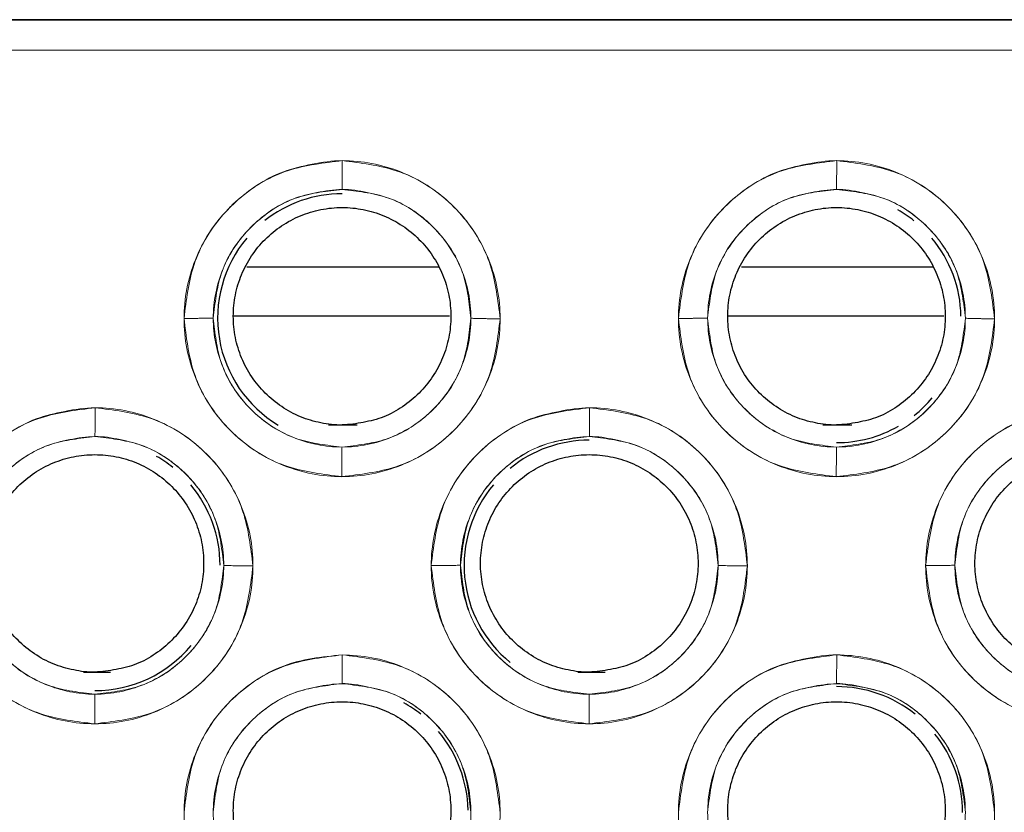
# Model space of a CAD drawing. Units: inches. Extents: x 23.3 to 67.8, y 29.8 to 60.2.
# Drawn here: x 42.7 to 42.9, y 54.4 to 54.6 of the extents above; entities that cross this region are included whole.
import ezdxf

# ---------------------------------------------------------------- set-up
doc = ezdxf.new("R2010")
doc.units = ezdxf.units.IN
doc.header["$MEASUREMENT"] = 0
doc.linetypes.add('Continuous__', pattern=[0])
doc.layers.add('1', color=7, linetype='Continuous', lineweight=0)

msp = doc.modelspace()

# ---------------------------------------------------------------- linework, layer by layer
at = {"layer": '1', "color": 7, "linetype": 'Continuous__', "lineweight": 30, "ltscale": 0.125}
for p, q in [((42.00745824464751, 54.57410976772156), (47.49654615551758, 54.57410976772156)), ((42.00745824464751, 54.57410976772156), (47.49964535045065, 54.57410976772156)), ((47.2404920780176, 54.57415691839478), (42.26608262919869, 54.57415691839478)), ((42.73630985045854, 54.5249428209066), (42.77446013983256, 54.5249428209066)), ((42.83473504730891, 54.5249428209066), (42.87288533668293, 54.5249428209066)), ((42.77663243165144, 54.51510180028455), (42.733635461742, 54.51510180028455)), ((42.87505762850184, 54.51510180028455), (42.8320606585924, 54.51510180028455)), ((42.75827993240735, 54.49344038296172), (42.75255761141916, 54.49344038296172)), ((42.85670512925775, 54.49344038296172), (42.85098280826956, 54.49344038296172)), ((42.70376124673412, 54.44422778453652), (42.70917052441523, 54.44422778453652)), ((42.80218644358452, 54.44422778453652), (42.8075957212656, 54.44422778453652))]:
    msp.add_line(p, q, dxfattribs=at)
at = {"layer": '1', "color": 8, "linetype": 'Continuous__', "lineweight": 0, "ltscale": 0.125, "true_color": 0x808080}
for p, q in [((47.49539889330894, 54.56810119052077), (42.01170470179316, 54.56810119052077)), ((47.49505446007269, 54.56810119052077), (42.01204913502546, 54.56810119052077))]:
    msp.add_line(p, q, dxfattribs=at)
at = {"layer": '1', "color": 7, "linetype": 'Continuous__', "lineweight": 30, "ltscale": 0.125}
for centre, radius, start, end in [((42.75525850368687, 54.51471618252471), 0.0247843715231575, 90.00611711324524, 128.4183333501392), ((42.85367839607271, 54.51471620207195), 0.02478286536088746, 51.53654693052431, 60.43783036868602), ((42.75525850368687, 54.51471618252471), 0.02478209158394983, 139.9358758116906, 239.1454026415255), ((42.85367839607271, 54.51471620207195), 0.02478048025521083, 0.8915905424000509, 40.07764785926418), ((42.85367839607271, 54.51471620207195), 0.02478285501988436, 308.6196253138907, 320.2352745151873), ((42.85367839607271, 54.51471620207195), 0.02478437146307705, 270.0061452697282, 299.7994632482856), ((42.80447110211206, 54.46548812372944), 0.02493588521530454, 90.00607994591176, 129.1980140199508), ((42.70604060079712, 54.46548814327668), 0.02493436758990948, 51.50267955455377, 60.47411540621584), ((42.70604060079712, 54.46548814327668), 0.02493196921678238, 0.07178157176839982, 40.09516338445876), ((42.80447110211206, 54.46548812372944), 0.02493359252079787, 139.9183130840325, 230.8019859801204), ((42.70604060079712, 54.46548814327668), 0.02493588515447009, 270.0061079312471, 320.2175463188461), ((42.85367834808845, 54.41626008346959), 0.02508591162138446, 51.3675495752932, 89.99381936827376), ((42.75525315123805, 54.41626008346959), 0.02508591162142324, 51.36754902831918, 60.63900289948807), ((42.75525315123805, 54.41626008346959), 0.02508350929874329, 1.145917289161654, 40.15985658165838), ((42.85367834808845, 54.41626008346959), 0.02508350773210988, 0.08551889936460752, 38.59494771347586)]:
    msp.add_arc(centre, radius, start, end, dxfattribs=at)
at = {"layer": '1', "color": 8, "linetype": 'Continuous__', "lineweight": 0, "ltscale": 0.125, "true_color": 0x808080}
for points, start_tangent, end_tangent in [([(42.75525585754222, 54.54608749004473), (42.7612044987345, 54.54551788846873), (42.76695376968057, 54.54383230433805), (42.77227141340016, 54.54108954637295), (42.77697176138132, 54.53739103669275), (42.78088961414123, 54.53286913580954), (42.78387995471512, 54.52768769329464), (42.78583664219626, 54.52203438384615), (42.78668620111726, 54.51611287229136), (42.78640194638596, 54.5101375101587), (42.78499009482952, 54.50432410712881), (42.78250449037294, 54.4988827448423), (42.77903310064865, 54.49400999111741), (42.77470313189404, 54.48988259266977), (42.769669100586, 54.48664872403462), (42.7641096805725, 54.48442861659915), (42.75823840931444, 54.48329640730034), (42.75227297057224, 54.48329642014898), (42.74640189333751, 54.48442874854202), (42.74084240611462, 54.48664886837273), (42.73580841572486, 54.48988274134133), (42.73147847008293, 54.49401007473117), (42.72800710447304, 54.49888290523008), (42.72552145934979, 54.50432457251657), (42.72410968711746, 54.51013803788253), (42.72382546123727, 54.51611251722239), (42.72467517949262, 54.52203514940053), (42.72663216727572, 54.52769156762198), (42.7296221793482, 54.53286535446578), (42.73353980688232, 54.53737959866352), (42.7382420867434, 54.54111858726566), (42.74355959716728, 54.54386145756934), (42.7493001327063, 54.54536875220744), (42.75525585754222, 54.54608749004473)], (0.9999576040110923, -0.009208158360667181), (0.9999576040110923, -0.009208158360667181)), ([(42.85368105439262, 54.54608749004473), (42.8596296955849, 54.54551788846873), (42.86537896653094, 54.54383230433805), (42.87069661025056, 54.54108954637295), (42.87539695823172, 54.53739103669275), (42.87931481099163, 54.53286913580955), (42.88230515156552, 54.52768769329464), (42.88426183904666, 54.52203438384615), (42.88511139796766, 54.51611287229137), (42.88482714323634, 54.51013751015869), (42.8834152916799, 54.50432410712881), (42.88092968722334, 54.4988827448423), (42.87745829749905, 54.49400999111741), (42.87312832874441, 54.48988259266977), (42.86809429743637, 54.48664872403462), (42.8625348774229, 54.48442861659915), (42.85666360616484, 54.48329640730035), (42.85069816742264, 54.48329642014898), (42.84482709018788, 54.48442874854202), (42.83926760296502, 54.48664886837273), (42.83423361257526, 54.48988274134133), (42.82990366693333, 54.49401007473116), (42.82643230132344, 54.49888290523008), (42.82394665620019, 54.50432457251657), (42.82253488396786, 54.51013803788253), (42.82225065808767, 54.51611251722239), (42.82310037634299, 54.52203514940054), (42.82505736412612, 54.52769156762196), (42.82804737619863, 54.53286535446578), (42.83196500373269, 54.53737959866352), (42.8366672835938, 54.54111858726565), (42.84198479401768, 54.54386145756934), (42.84772532955667, 54.54536875220744), (42.85368105439262, 54.54608749004473)], (0.999957604011093, -0.009208158360612468), (0.999957604011093, -0.009208158360612468)), ([(42.7552558575435, 54.54035775027608), (42.75025100996736, 54.53974636707371), (42.74543853641855, 54.53843193779539), (42.74100346579958, 54.53605169430239), (42.73711670942932, 54.53283139151253), (42.73392641915912, 54.52895260746475), (42.73155718095835, 54.52452123742758), (42.73009720345063, 54.51970641798309), (42.72960538838383, 54.51470164858213), (42.73009839185657, 54.50969816879972), (42.73155840327568, 54.50488580303823), (42.73393008927958, 54.50045137406808), (42.73712024083675, 54.49656389843604), (42.74100816591969, 54.49337485699081), (42.74544554537134, 54.49100528549813), (42.75026113203488, 54.48954760803929), (42.75525544157064, 54.48905418194578), (42.76024992472675, 54.48954745742731), (42.76506558385911, 54.49100492894798), (42.76950296309285, 54.49337447489911), (42.77339099742743, 54.4965634449866), (42.77658124636456, 54.50045081294644), (42.77895295970917, 54.50488513256575), (42.78041314239495, 54.50969735389852), (42.78090626613066, 54.51470074899833), (42.78041468999912, 54.51970554633257), (42.77895489558442, 54.52452042743704), (42.77658581597127, 54.52895158803047), (42.77339567512423, 54.53283081103029), (42.76950899222693, 54.53605223249743), (42.76507395758399, 54.53843084544678), (42.76026118249213, 54.5397429637603), (42.7552558575435, 54.54035775027608)], (-0.9995487815880671, -0.03003719736943723), (-0.9995487815880671, -0.03003719736943723)), ([(42.8536810543939, 54.54035775027608), (42.84867620681776, 54.53974636707371), (42.84386373326895, 54.53843193779539), (42.83942866264998, 54.5360516943024), (42.83554190627969, 54.53283139151253), (42.83235161600952, 54.52895260746475), (42.82998237780875, 54.52452123742758), (42.82852240030103, 54.51970641798309), (42.8280305852342, 54.51470164858213), (42.82852358870697, 54.50969816879972), (42.82998360012608, 54.50488580303823), (42.83235528612998, 54.50045137406808), (42.83554543768712, 54.49656389843604), (42.83943336277012, 54.49337485699081), (42.84387074222174, 54.49100528549814), (42.84868632888531, 54.48954760803929), (42.85368063842104, 54.48905418194578), (42.85867512157715, 54.48954745742731), (42.86349078070951, 54.49100492894798), (42.86792815994325, 54.49337447489911), (42.87181619427783, 54.49656344498661), (42.87500644321496, 54.50045081294644), (42.87737815655957, 54.50488513256575), (42.87883833924535, 54.50969735389851), (42.87933146298106, 54.51470074899834), (42.87883988684949, 54.51970554633257), (42.87738009243479, 54.52452042743704), (42.87501101282167, 54.52895158803047), (42.87182087197463, 54.53283081103029), (42.86793418907733, 54.53605223249743), (42.86349915443439, 54.53843084544678), (42.85868637934253, 54.5397429637603), (42.8536810543939, 54.54035775027608)], (-0.9995487815880595, -0.03003719736969172), (-0.9995487815880595, -0.03003719736969172)), ([(42.7060432591171, 54.49687489161953), (42.71199190030937, 54.49630529004351), (42.71774117125538, 54.49461970591283), (42.723058814975, 54.49187694794773), (42.72775916295619, 54.48817843826752), (42.73167701571607, 54.48365653738431), (42.73466735628993, 54.4784750948694), (42.7366240437711, 54.47282178542092), (42.73747360269208, 54.46690027386612), (42.73718934796075, 54.46092491173346), (42.73577749640431, 54.45511150870356), (42.73329189194773, 54.44967014641706), (42.72982050222343, 54.44479739269218), (42.7254905334688, 54.44066999424455), (42.72045650216076, 54.43743612560939), (42.71489708214726, 54.43521601817394), (42.7090258108892, 54.43408380887515), (42.70306037214702, 54.4340838217238), (42.69718929491226, 54.43521615011684), (42.69162980768941, 54.43743626994755), (42.68659581729962, 54.44067014291616), (42.68226587165772, 54.44479747630601), (42.67879450604782, 54.44967030680493), (42.67630886092458, 54.45511197409142), (42.67489708869225, 54.46092543945738), (42.67461286281208, 54.46689991879723), (42.67546258106744, 54.47282255097538), (42.67741956885054, 54.47847896919681), (42.68040958092304, 54.48365275604062), (42.68432720845713, 54.48816700023836), (42.68902948831824, 54.49190598884048), (42.69434699874212, 54.49464885914416), (42.70008753428114, 54.49615615378226), (42.7060432591171, 54.49687489161953)], (0.9999576040110378, -0.009208158366608946), (0.9999576040110378, -0.009208158366608946)), ([(42.80446845596747, 54.49687489161953), (42.81041709715974, 54.49630529004351), (42.81616636810578, 54.49461970591283), (42.8214840118254, 54.49187694794773), (42.82618435980656, 54.48817843826752), (42.83010221256647, 54.48365653738431), (42.83309255314036, 54.4784750948694), (42.8350492406215, 54.47282178542091), (42.83589879954248, 54.46690027386612), (42.83561454481115, 54.46092491173346), (42.83420269325471, 54.45511150870357), (42.83171708879813, 54.44967014641706), (42.82824569907383, 54.44479739269218), (42.8239157303192, 54.44066999424455), (42.81888169901116, 54.43743612560939), (42.81332227899766, 54.43521601817395), (42.8074510077396, 54.43408380887514), (42.80148556899739, 54.43408382172379), (42.79561449176263, 54.43521615011684), (42.79005500453978, 54.43743626994755), (42.78502101415002, 54.44067014291616), (42.78069106850812, 54.44479747630601), (42.77721970289819, 54.44967030680493), (42.77473405777498, 54.45511197409142), (42.77332228554268, 54.46092543945738), (42.77303805966248, 54.46689991879723), (42.77388777791781, 54.47282255097538), (42.77584476570094, 54.47847896919682), (42.77883477777344, 54.48365275604062), (42.78275240530753, 54.48816700023836), (42.78745468516864, 54.49190598884048), (42.79277219559252, 54.49464885914416), (42.79851273113154, 54.49615615378226), (42.80446845596747, 54.49687489161953)], (0.9999576040110383, -0.009208158366554229), (0.9999576040110383, -0.009208158366554229)), ([(42.90289365281787, 54.49687489161953), (42.90884229401014, 54.49630529004352), (42.91459156495618, 54.49461970591283), (42.9199092086758, 54.49187694794772), (42.92460955665696, 54.48817843826752), (42.92852740941684, 54.48365653738431), (42.93151774999073, 54.4784750948694), (42.93347443747187, 54.47282178542091), (42.93432399639288, 54.46690027386612), (42.93403974166152, 54.46092491173345), (42.93262789010508, 54.45511150870357), (42.9301422856485, 54.44967014641707), (42.92667089592423, 54.44479739269218), (42.9223409271696, 54.44066999424455), (42.91730689586153, 54.43743612560939), (42.91174747584806, 54.43521601817395), (42.90587620459, 54.43408380887515), (42.89991076584779, 54.4340838217238), (42.89403968861303, 54.43521615011684), (42.88848020139018, 54.43743626994755), (42.88344621100042, 54.44067014291616), (42.87911626535852, 54.44479747630601), (42.87564489974859, 54.44967030680493), (42.87315925462535, 54.45511197409142), (42.87174748239305, 54.46092543945738), (42.87146325651288, 54.46689991879723), (42.87231297476821, 54.47282255097538), (42.87426996255134, 54.47847896919681), (42.87725997462384, 54.48365275604062), (42.88117760215793, 54.48816700023836), (42.88587988201904, 54.49190598884048), (42.89119739244292, 54.49464885914416), (42.89693792798191, 54.49615615378226), (42.90289365281787, 54.49687489161953)], (0.999957604011093, -0.009208158360612468), (0.999957604011093, -0.009208158360612468)), ([(42.70604325911832, 54.49114515185088), (42.70103841154217, 54.49053376864853), (42.69622593799336, 54.4892193393702), (42.69179086737442, 54.48683909587722), (42.68790411100413, 54.48361879308735), (42.68471382073393, 54.47974000903957), (42.68234458253316, 54.4753086390024), (42.68088460502544, 54.47049381955792), (42.68039278995862, 54.46548905015695), (42.68088579343136, 54.46048557037455), (42.6823458048505, 54.45567320461306), (42.68471749085437, 54.45123877564291), (42.68790764241153, 54.44735130001087), (42.69179556749451, 54.44416225856563), (42.69623294694613, 54.44179268707295), (42.70104853360969, 54.4403350096141), (42.70604284314543, 54.43984158352058), (42.71103732630154, 54.44033485900211), (42.7158529854339, 54.44179233052277), (42.72029036466763, 54.4441618764739), (42.72417839900221, 54.44735084656138), (42.72736864793937, 54.45123821452123), (42.72974036128396, 54.45567253414053), (42.73120054396973, 54.4604847554733), (42.73169366770547, 54.46548815057312), (42.73120209157393, 54.47049294790735), (42.72974229715923, 54.47530782901183), (42.72737321754609, 54.47973898960526), (42.72418307669908, 54.48361821260508), (42.72029639380175, 54.48683963407223), (42.71586135915884, 54.48921824702157), (42.71104858406697, 54.4905303653351), (42.70604325911832, 54.49114515185088)], (-0.9995487815883216, -0.03003719736096819), (-0.9995487815883216, -0.03003719736096819)), ([(42.80446845596872, 54.49114515185088), (42.79946360839257, 54.49053376864853), (42.79465113484376, 54.4892193393702), (42.79021606422479, 54.48683909587722), (42.78632930785453, 54.48361879308735), (42.78313901758433, 54.47974000903957), (42.78076977938353, 54.4753086390024), (42.77930980187584, 54.47049381955791), (42.77881798680902, 54.46548905015695), (42.77931099028176, 54.46048557037455), (42.78077100170087, 54.45567320461305), (42.78314268770477, 54.45123877564291), (42.78633283926193, 54.44735130001086), (42.79022076434488, 54.44416225856563), (42.79465814379652, 54.44179268707294), (42.79947373046006, 54.4403350096141), (42.80446803999583, 54.43984158352058), (42.80946252315191, 54.44033485900211), (42.8142781822843, 54.44179233052278), (42.81871556151803, 54.44416187647391), (42.82260359585261, 54.44735084656139), (42.82579384478974, 54.45123821452123), (42.82816555813439, 54.45567253414053), (42.82962574082013, 54.4604847554733), (42.83011886455587, 54.46548815057312), (42.82962728842431, 54.47049294790735), (42.82816749400961, 54.47530782901182), (42.82579841439649, 54.47973898960525), (42.82260827354945, 54.48361821260507), (42.81872159065215, 54.48683963407222), (42.81428655600921, 54.48921824702158), (42.80947378091734, 54.4905303653351), (42.80446845596872, 54.49114515185088)], (-0.9995487815883216, -0.03003719736096819), (-0.9995487815883216, -0.03003719736096819)), ([(42.90289365281912, 54.49114515185088), (42.89788880524297, 54.49053376864853), (42.89307633169416, 54.48921933937021), (42.88864126107519, 54.48683909587722), (42.8847545047049, 54.48361879308735), (42.8815642144347, 54.47974000903957), (42.87919497623393, 54.4753086390024), (42.87773499872621, 54.47049381955792), (42.87724318365939, 54.46548905015695), (42.87773618713216, 54.46048557037455), (42.87919619855127, 54.45567320461305), (42.88156788455517, 54.45123877564291), (42.8847580361123, 54.44735130001086), (42.88864596119528, 54.44416225856563), (42.89308334064692, 54.44179268707295), (42.89789892731046, 54.4403350096141), (42.90289323684623, 54.43984158352058), (42.90788772000231, 54.44033485900211), (42.9127033791347, 54.44179233052278), (42.91714075836843, 54.4441618764739), (42.92102879270301, 54.44735084656138), (42.92421904164014, 54.45123821452123), (42.92659075498476, 54.45567253414053), (42.92805093767053, 54.4604847554733), (42.92854406140624, 54.46548815057311), (42.92805248527473, 54.47049294790735), (42.92659269086003, 54.47530782901183), (42.92422361124689, 54.47973898960525), (42.92103347039985, 54.48361821260507), (42.91714678750255, 54.48683963407222), (42.91271175285961, 54.48921824702157), (42.90789897776774, 54.4905303653351), (42.90289365281912, 54.49114515185088)], (-0.9995487815883216, -0.03003719736096819), (-0.9995487815883216, -0.03003719736096819)), ([(42.85368105439262, 54.44766229319433), (42.8596296955849, 54.44709269161833), (42.86537896653094, 54.44540710748766), (42.87069661025053, 54.44266434952257), (42.87539695823172, 54.43896583984237), (42.87931481099163, 54.43444393895916), (42.88230515156552, 54.42926249644425), (42.88426183904666, 54.42360918699577), (42.88511139796766, 54.41768767544098), (42.88482714323634, 54.41171231330832), (42.8834152916799, 54.40589891027843), (42.88092968722334, 54.40045754799191), (42.87745829749905, 54.39558479426703), (42.87312832874444, 54.39145739581939), (42.8680942974364, 54.38822352718423), (42.86253487742293, 54.38600341974877), (42.85666360616487, 54.38487121044996), (42.85069816742266, 54.38487122329859), (42.84482709018791, 54.38600355169162), (42.83926760296502, 54.38822367152232), (42.83423361257529, 54.39145754449093), (42.82990366693336, 54.39558487788076), (42.82643230132344, 54.40045770837968), (42.82394665620019, 54.40589937566616), (42.82253488396786, 54.41171284103212), (42.82225065808767, 54.41768732037198), (42.82310037634299, 54.42360995255012), (42.8250573641261, 54.42926637077156), (42.8280473761986, 54.43444015761537), (42.83196500373269, 54.43895440181311), (42.83666728359377, 54.44269339041526), (42.84198479401765, 54.44543626071893), (42.84772532955667, 54.44694355535703), (42.85368105439262, 54.44766229319433)], (0.999957604011093, -0.009208158360612468), (0.999957604011093, -0.009208158360612468)), ([(42.7552558575435, 54.44193255342569), (42.75025100996736, 54.44132117022331), (42.74543853641855, 54.440006740945), (42.74100346579958, 54.43762649745201), (42.73711670942929, 54.43440619466213), (42.73392641915912, 54.43052741061435), (42.73155718095835, 54.42609604057718), (42.73009720345063, 54.42128122113269), (42.72960538838383, 54.41627645173173), (42.73009839185657, 54.41127297194932), (42.73155840327568, 54.40646060618783), (42.73393008927958, 54.40202617721769), (42.73712024083675, 54.39813870158564), (42.74100816591972, 54.39494966014042), (42.74544554537137, 54.39258008864774), (42.75026113203491, 54.39112241118889), (42.75525544157067, 54.39062898509538), (42.76024992472675, 54.39112226057692), (42.76506558385914, 54.39257973209759), (42.76950296309285, 54.39494927804872), (42.77339099742743, 54.39813824813621), (42.77658124636456, 54.40202561609605), (42.7789529597092, 54.40645993571537), (42.78041314239495, 54.41127215704813), (42.78090626613066, 54.41627555214795), (42.78041468999912, 54.42128034948218), (42.77895489558442, 54.42609523058665), (42.77658581597127, 54.43052639118008), (42.77339567512423, 54.4344056141799), (42.7695089922269, 54.43762703564704), (42.76507395758399, 54.44000564859639), (42.7602611824921, 54.44131776690991), (42.7552558575435, 54.44193255342569)], (-0.9995487815880671, -0.03003719736943723), (-0.9995487815880671, -0.03003719736943723)), ([(42.8536810543939, 54.44193255342569), (42.84867620681773, 54.44132117022331), (42.84386373326895, 54.44000674094499), (42.83942866264998, 54.43762649745201), (42.83554190627969, 54.43440619466212), (42.83235161600952, 54.43052741061435), (42.82998237780872, 54.42609604057717), (42.82852240030103, 54.42128122113269), (42.8280305852342, 54.41627645173173), (42.82852358870697, 54.41127297194932), (42.82998360012611, 54.40646060618783), (42.83235528612998, 54.40202617721769), (42.83554543768714, 54.39813870158564), (42.83943336277012, 54.39494966014042), (42.84387074222177, 54.39258008864775), (42.84868632888531, 54.3911224111889), (42.85368063842104, 54.39062898509538), (42.85867512157715, 54.39112226057693), (42.86349078070951, 54.39257973209759), (42.86792815994325, 54.39494927804872), (42.87181619427783, 54.39813824813621), (42.87500644321496, 54.40202561609605), (42.87737815655957, 54.40645993571537), (42.87883833924535, 54.41127215704813), (42.87933146298106, 54.41627555214795), (42.87883988684952, 54.42128034948218), (42.87738009243479, 54.42609523058665), (42.87501101282167, 54.43052639118009), (42.87182087197463, 54.4344056141799), (42.8679341890773, 54.43762703564704), (42.86349915443439, 54.44000564859639), (42.85868637934253, 54.44131776690992), (42.8536810543939, 54.44193255342569)], (-0.9995487815878203, -0.03003719737765175), (-0.9995487815878203, -0.03003719737765175))]:
    msp.add_spline(points, degree=3, dxfattribs=dict(at, start_tangent=start_tangent, end_tangent=end_tangent))
for points in [[(42.72378765674578, 54.51468199898562), (42.72454387114071, 54.52013115945895), (42.72580000656457, 54.52541632245843), (42.72800313680413, 54.53037626783928), (42.73116438420361, 54.5348726864088), (42.73508180481853, 54.53877693178609), (42.73958905963828, 54.54192320826173), (42.74455683134248, 54.54411000624199), (42.74984682146287, 54.54534891407643), (42.7552992240942, 54.54608745985882)], [(42.75527349253075, 54.54035785688737), (42.75527577369569, 54.54063653217677), (42.75527811719958, 54.54098839344127), (42.75528058005499, 54.54147572534006), (42.75528318251229, 54.54208557146161), (42.75528593092839, 54.54277424312075), (42.75528886882221, 54.54352126570826), (42.75529207670853, 54.54432946181323), (42.75529557284663, 54.54519367793015), (42.75529922408167, 54.54608744827772)], [(42.7552992240942, 54.54608745985882), (42.76074944456438, 54.5453338638543), (42.76603589025915, 54.54408039839248), (42.77099753814757, 54.54188001442081), (42.7754960701461, 54.53872148986955), (42.77940273383898, 54.53480664957693), (42.78255163974073, 54.53030171845067), (42.7847411752234, 54.52533588342097), (42.785982827072, 54.52004741642499), (42.78672410905075, 54.51459631654104)], [(42.82221285359618, 54.51468199898562), (42.82296906799114, 54.52013115945895), (42.82422520341497, 54.52541632245843), (42.8264283336545, 54.53037626783928), (42.82958958105401, 54.53487268640879), (42.83350700166891, 54.53877693178608), (42.83801425648868, 54.54192320826173), (42.84298202819288, 54.54411000624199), (42.84827201831324, 54.54534891407643), (42.8537244209446, 54.54608745985882)], [(42.85369868938115, 54.54035785688737), (42.85370097054609, 54.54063653217677), (42.85370331404995, 54.54098839344126), (42.85370577690541, 54.54147572534005), (42.85370837936266, 54.5420855714616), (42.85371112777879, 54.54277424312074), (42.85371406567258, 54.54352126570825), (42.85371727355893, 54.54432946181324), (42.85372076969703, 54.54519367793015), (42.85372442093204, 54.54608744827773)], [(42.8537244209446, 54.54608745985882), (42.85917464141478, 54.54533386385435), (42.86446108710955, 54.54408039839254), (42.86942273499797, 54.54188001442088), (42.87392126699648, 54.53872148986958), (42.87782793068932, 54.53480664957694), (42.88097683659105, 54.53030171845066), (42.88316637207372, 54.52533588342096), (42.88440802392238, 54.52004741642499), (42.88514930590115, 54.51459631654104)], [(42.75527349180588, 54.54035710316072), (42.750816239803, 54.53977625680719), (42.74649947750991, 54.53877646599044), (42.74245963380126, 54.53698197776423), (42.73879779316921, 54.53439296616249), (42.73559919115273, 54.53120081426472), (42.73300295566121, 54.52754436948744), (42.73120065785979, 54.52350849712223), (42.73019266099574, 54.51919426573711), (42.72960340995711, 54.51473878442446)], [(42.78091345890816, 54.51470445221809), (42.78033006592368, 54.51916118458464), (42.77932765197708, 54.52347718446066), (42.77753040303928, 54.52751580367055), (42.77493855802645, 54.53117594200642), (42.77174362713127, 54.53437245146007), (42.76808460713268, 54.53696626598941), (42.76404653473618, 54.53876585134563), (42.7597305256226, 54.53977090819106), (42.75527349180588, 54.54035710316072)], [(42.85369868853756, 54.54035711862142), (42.84924074970938, 54.53977702508854), (42.844923268963, 54.5387778578277), (42.84088265081577, 54.53698374605756), (42.83722001806716, 54.53439485203673), (42.83402067634306, 54.53120260425927), (42.83142382050666, 54.52754588953592), (42.82962108593325, 54.52350960503304), (42.82861284885153, 54.51919485734582), (42.82802346227406, 54.51473880685103)], [(42.87933351124012, 54.51470443667672), (42.8787502575553, 54.51916060382591), (42.87774808687782, 54.52347609141304), (42.87595127641178, 54.52751430256876), (42.87336005207321, 54.53117417489769), (42.87016586016351, 54.53437059192927), (42.86650763080131, 54.53696452670221), (42.86247033086265, 54.53876449009068), (42.85815503793559, 54.53977017095634), (42.85369868853756, 54.54035711862142)], [(42.75521258190209, 54.48315398762281), (42.74975835696533, 54.48390869220432), (42.74446825713436, 54.48516397213012), (42.73950365184488, 54.48736749392584), (42.73500317553807, 54.49053041258394), (42.73109588127836, 54.49445051472127), (42.72794790964382, 54.4989611122761), (42.72576106925179, 54.50393248047634), (42.7245237488717, 54.50922604658449), (42.72378765674578, 54.51468199898562)], [(42.72960339568446, 54.51473869946461), (42.72930977864569, 54.51472610240837), (42.72894366385559, 54.51471433343659), (42.72844337729732, 54.51470412424536), (42.72782194153164, 54.51469554133707), (42.72712289812991, 54.51468839343939), (42.72636703548783, 54.51468301403737), (42.7255523071404, 54.51468026007353), (42.72468408238704, 54.51468036010079), (42.72378766511675, 54.51468199896898)], [(42.72960340995711, 54.51473878442446), (42.7301821193934, 54.5102784536574), (42.73118053296706, 54.50595861093323), (42.73297508552837, 54.50191570485942), (42.73556560966965, 54.49825102606869), (42.73876038311612, 54.49505011226505), (42.74242024339928, 54.49245239343198), (42.74646003733461, 54.49064973930557), (42.75077845939764, 54.48964252665119), (42.7552382603706, 54.48905466171683)], [(42.78672410905075, 54.51459631654104), (42.78597306638422, 54.50914231114363), (42.78472125156763, 54.50385205610034), (42.78252081863683, 54.49888658347656), (42.77936051809989, 54.49438450174424), (42.77544248454903, 54.49047499314341), (42.7709333049245, 54.48732431677285), (42.7659625955876, 54.48513437389518), (42.76066897038355, 54.48389364617812), (42.75521258190209, 54.48315398762281)], [(42.7552382603706, 54.48905466171683), (42.7596996399774, 54.48963568505644), (42.76402023927839, 54.49063639490326), (42.76806334130042, 54.49243320491642), (42.77172759580743, 54.4950258873172), (42.77492751149275, 54.49822263396624), (42.77752366171011, 54.50188415588448), (42.77932413561483, 54.50592513540052), (42.78032861540778, 54.51024423818674), (42.78091345890816, 54.51470445221809)], [(42.78090834032899, 54.51470451709451), (42.78120195987223, 54.51468734263755), (42.78156807729953, 54.51467087456388), (42.78206836673682, 54.51465573302754), (42.78268980561118, 54.51464194309913), (42.78338885230811, 54.51462929844722), (42.78414471844575, 54.51461804387037), (42.78495945053963, 54.51460887434325), (42.78582767928616, 54.51460198138434), (42.78672410067979, 54.51459631654814)], [(42.85363777875249, 54.48315398762281), (42.84818355381576, 54.48390869220431), (42.84289345398476, 54.48516397213012), (42.83792884869528, 54.48736749392584), (42.83342837238847, 54.49053041258393), (42.82952107812876, 54.49445051472127), (42.82637310649422, 54.4989611122761), (42.82418626610219, 54.50393248047634), (42.8229489457221, 54.50922604658449), (42.82221285359618, 54.51468199898562)], [(42.82802859253484, 54.51473869946461), (42.82773497549606, 54.51472610240836), (42.82736886070599, 54.51471433343658), (42.82686857414772, 54.51470412424535), (42.82624713838204, 54.51469554133707), (42.82554809498031, 54.51468839343938), (42.82479223233823, 54.51468301403737), (42.8239775039908, 54.51468026007353), (42.82310927923744, 54.51468036010078), (42.82221286196715, 54.51468199896897)], [(42.82802346227406, 54.51473880685103), (42.82860230950043, 54.5102779063329), (42.82960096512265, 54.50595754669845), (42.83139595548344, 54.50191422779535), (42.83398710018675, 54.49824927818423), (42.83718261295472, 54.49504826731115), (42.84084326452511, 54.49245066440876), (42.84488383172869, 54.49064838446725), (42.84920297083526, 54.48964179245782), (42.85366345710231, 54.48905467709223)], [(42.88514930590115, 54.51459631654104), (42.88439826323467, 54.50914231114363), (42.88314644841809, 54.50385205610034), (42.88094601548725, 54.49888658347656), (42.87778571495032, 54.49438450174426), (42.87386768139943, 54.49047499314345), (42.8693585017749, 54.48732431677291), (42.864387792438, 54.48513437389525), (42.85909416723395, 54.48389364617817), (42.85363777875249, 54.48315398762281)], [(42.85366345710231, 54.48905467709223), (42.85812414900677, 54.48963645014313), (42.86244402899656, 54.49063778018768), (42.86648635577011, 54.4924349628264), (42.87014981751203, 54.49502775851208), (42.87334899315739, 54.49822440465145), (42.87594452314728, 54.50188565182871), (42.87774456095859, 54.50592621445241), (42.87874880176152, 54.51024479633764), (42.87933351124012, 54.51470443667672)], [(42.87933353717939, 54.51470451709452), (42.87962715672263, 54.51468734263755), (42.87999327414992, 54.51467087456387), (42.88049356358722, 54.51465573302755), (42.88111500246161, 54.51464194309914), (42.88181404915851, 54.51462929844722), (42.88256991529614, 54.51461804387038), (42.88338464739, 54.51460887434325), (42.88425287613656, 54.51460198138435), (42.88514929753016, 54.51459631654815)], [(42.6745750583206, 54.46546940056078), (42.67533127271558, 54.4709185610341), (42.6765874081395, 54.47620372403356), (42.67879053837909, 54.48116366941439), (42.68195178577865, 54.48566008798387), (42.6858692063936, 54.48956433336112), (42.6903764612134, 54.49271060983672), (42.69534423291761, 54.49489740781693), (42.70063422303802, 54.49613631565131), (42.70608662566936, 54.49687486143362)], [(42.7060608941057, 54.49114525846217), (42.70606317527067, 54.49142393375157), (42.70606551877454, 54.49177579501607), (42.70606798163, 54.49226312691486), (42.7060705840873, 54.4928729730364), (42.70607333250344, 54.49356164469555), (42.70607627039725, 54.49430866728306), (42.70607947828363, 54.49511686338804), (42.70608297442176, 54.49598107950495), (42.70608662565682, 54.49687484985253)], [(42.70608662566936, 54.49687486143362), (42.71153684613954, 54.49612126542908), (42.7168232918343, 54.49486779996722), (42.72178493972267, 54.49266741599549), (42.72628347172115, 54.48950889144415), (42.73019013541396, 54.48559405115147), (42.73333904131563, 54.48108912002515), (42.73552857679827, 54.47612328499542), (42.73677022864682, 54.47083481799944), (42.73751151062557, 54.46538371811548)], [(42.773000255171, 54.46546940056076), (42.77375646956598, 54.47091856103409), (42.7750126049899, 54.47620372403355), (42.77721573522949, 54.48116366941438), (42.78037698262905, 54.48566008798386), (42.784294403244, 54.48956433336111), (42.78880165806378, 54.49271060983671), (42.79376942976801, 54.49489740781693), (42.79905941988839, 54.4961363156513), (42.80451182251973, 54.49687486143362)], [(42.8044860909561, 54.49114525846217), (42.80448837212104, 54.49142393375157), (42.80449071562494, 54.49177579501607), (42.8044931784804, 54.49226312691486), (42.8044957809377, 54.49287297303641), (42.80449852935384, 54.49356164469555), (42.80450146724765, 54.49430866728305), (42.804504675134, 54.49511686338804), (42.80450817127216, 54.49598107950496), (42.80451182250719, 54.49687484985253)], [(42.80451182251973, 54.49687486143362), (42.80996204298991, 54.4961212654291), (42.81524848868467, 54.49486779996724), (42.82021013657307, 54.49266741599551), (42.82470866857152, 54.48950889144417), (42.82861533226433, 54.48559405115148), (42.831764238166, 54.48108912002515), (42.83395377364862, 54.47612328499543), (42.83519542549719, 54.47083481799945), (42.83593670747597, 54.4653837181155)], [(42.8714254520214, 54.46546940056077), (42.87218166641638, 54.4709185610341), (42.87343780184027, 54.47620372403355), (42.87564093207989, 54.48116366941439), (42.87880217947945, 54.48566008798387), (42.88271960009438, 54.48956433336112), (42.88722685491418, 54.49271060983671), (42.89219462661841, 54.49489740781693), (42.89748461673879, 54.4961363156513), (42.90293701937013, 54.49687486143362)], [(42.7060608932622, 54.49114452027528), (42.7016029544203, 54.49056442674065), (42.69728547366061, 54.48956525947678), (42.69324485550094, 54.48777114770116), (42.68958222274107, 54.48518225367238), (42.68638288100708, 54.48199000588515), (42.68378602516269, 54.47833329115058), (42.68198329058372, 54.4742970066353), (42.68097505349884, 54.46998225893482), (42.68038566691952, 54.46552620842633)], [(42.73169571604335, 54.46549183825163), (42.73111246235673, 54.46994800541451), (42.73011029167618, 54.4742634930149), (42.72831348120467, 54.47830170418302), (42.72572225685816, 54.48196157652322), (42.72252806493866, 54.48515799356464), (42.71886983556523, 54.48775192834557), (42.71483253561418, 54.48955189173959), (42.7105172426739, 54.49055757260837), (42.7060608932622, 54.49114452027528)], [(42.80448609023124, 54.49114450481469), (42.80002883821466, 54.49056365845939), (42.7957120759083, 54.48956386763957), (42.79167223218722, 54.48776937940787), (42.78801039154389, 54.48518036779818), (42.78481178951758, 54.4819882158906), (42.78221555401807, 54.4783317711021), (42.78041325621111, 54.47429589872448), (42.7794052593439, 54.4699816673261), (42.77881600830342, 54.46552618599975)], [(42.83012605741244, 54.465491853793), (42.8295426644262, 54.46994858617328), (42.82854025047651, 54.4742645860626), (42.82674300153319, 54.47830320528494), (42.82415115651237, 54.48196334363208), (42.82095622560736, 54.48515985309557), (42.81729720559751, 54.48775366763292), (42.81325913318859, 54.4895532529947), (42.80894312406171, 54.49055830984322), (42.80448609023124, 54.49114450481469)], [(42.90291128696298, 54.49114452027528), (42.89845334812107, 54.49056442674065), (42.89413586736138, 54.48956525947678), (42.89009524920174, 54.48777114770115), (42.88643261644184, 54.48518225367239), (42.88323327470788, 54.48199000588514), (42.88063641886346, 54.47833329115058), (42.87883368428452, 54.4742970066353), (42.87782544719964, 54.46998225893482), (42.87723606062029, 54.46552620842633)], [(42.75523825952853, 54.48905390245027), (42.75523598315034, 54.48874526582316), (42.75523364456272, 54.48836488855152), (42.75523118687163, 54.48785176234045), (42.75522858986999, 54.48721895375604), (42.75522584721556, 54.48650981092147), (42.75522291548099, 54.4857454171586), (42.75521971431952, 54.48492450560143), (42.75521622550973, 54.48405265831486), (42.75521258192769, 54.48315399964464)], [(42.85366345637892, 54.48905390245027), (42.85366118000074, 54.48874526582316), (42.85365884141312, 54.48836488855152), (42.85365638372203, 54.48785176234044), (42.85365378672041, 54.48721895375604), (42.85365104406593, 54.48650981092147), (42.85364811233138, 54.4857454171586), (42.85364491116992, 54.48492450560143), (42.85364142236016, 54.48405265831486), (42.85363777877812, 54.48315399964464)], [(42.70599998347653, 54.43394138919761), (42.7005457585398, 54.43469609377917), (42.69525565870883, 54.43595137370504), (42.69029105341939, 54.43815489550082), (42.68579057711257, 54.44131781415897), (42.68188328285295, 54.44523791629635), (42.67873531121843, 54.44974851385122), (42.67654847082649, 54.45471988205149), (42.67531115044646, 54.46001344815965), (42.6745750583206, 54.46546940056078)], [(42.68038566691952, 54.46552620842633), (42.68096451414765, 54.46106530789448), (42.68196316977291, 54.45674494824674), (42.68375816013922, 54.45270162933119), (42.68634930485048, 54.4490366797088), (42.68954481762829, 54.44583566882586), (42.69320546920987, 54.44323806591547), (42.69724603642591, 54.4414357859684), (42.70156517554575, 54.44042919395587), (42.7060256618265, 54.43984207858845)], [(42.73751151062557, 54.46538371811548), (42.736760467959, 54.45992971271807), (42.73550865314239, 54.4546394576748), (42.7333082202115, 54.44967398505106), (42.73014791967448, 54.44517190331879), (42.72622988612356, 54.44126239471802), (42.72172070649897, 54.43811171834754), (42.71674999716207, 54.43592177546993), (42.71145637195802, 54.43468104775292), (42.70599998347653, 54.43394138919761)], [(42.7060256618265, 54.43984207858845), (42.71048635374471, 54.44042385164112), (42.71480623374775, 54.44142518168874), (42.71884856053374, 54.44322236433296), (42.72251202228692, 54.44581516002658), (42.72571119794215, 54.44901180617575), (42.72830672794002, 54.45267305336424), (42.73010676575687, 54.45671361600036), (42.7311110065629, 54.46103219789885), (42.73169571604335, 54.46549183825163)], [(42.73169574190381, 54.46549191866919), (42.73198936144702, 54.46547474421219), (42.73235547887434, 54.4654582761385), (42.73285576831164, 54.46544313460215), (42.733477207186, 54.46542934467372), (42.73417625388292, 54.46541670002178), (42.73493212002053, 54.46540544544491), (42.73574685211442, 54.46539627591775), (42.73661508086097, 54.46538938295882), (42.73751150225461, 54.46538371812259)], [(42.80442518032696, 54.43394138919761), (42.7989709553902, 54.43469609377917), (42.79368085555923, 54.43595137370504), (42.78871625026979, 54.43815489550081), (42.784215773963, 54.44131781415896), (42.78030847970335, 54.44523791629634), (42.77716050806883, 54.4497485138512), (42.77497366767686, 54.45471988205146), (42.77373634729683, 54.46001344815963), (42.773000255171, 54.46546940056076)], [(42.77881599410965, 54.46552610103956), (42.77852237707087, 54.46551350398334), (42.77815626228077, 54.46550173501157), (42.77765597572254, 54.46549152582036), (42.77703453995686, 54.4654829429121), (42.77633549655512, 54.46547579501443), (42.77557963391304, 54.46547041561244), (42.77476490556562, 54.46546766164862), (42.77389668081226, 54.4654677616759), (42.77300026354196, 54.46546940054412)], [(42.77881600830342, 54.46552618599975), (42.77939471774148, 54.46106585521898), (42.78039313131818, 54.45674601248151), (42.782187683885, 54.45270310639525), (42.78477820803421, 54.44903842759323), (42.78797298149048, 54.44583751377973), (42.79163284178487, 54.44323979493864), (42.79567263573263, 54.44143714080667), (42.79999105780892, 54.44042992814914), (42.80445085879562, 54.43984206321294)], [(42.83593670747597, 54.4653837181155), (42.83518566480943, 54.45992971271809), (42.83393384999279, 54.45463945767482), (42.83173341706193, 54.44967398505106), (42.82857311652491, 54.4451719033188), (42.82465508297396, 54.44126239471804), (42.82014590334937, 54.43811171834756), (42.81517519401247, 54.43592177546996), (42.80988156880842, 54.43468104775293), (42.80442518032696, 54.43394138919761)], [(42.80445085879562, 54.43984206321294), (42.80891223841614, 54.4404230865543), (42.81323283773047, 54.44142379640416), (42.81727593976494, 54.44322060642282), (42.8209401942833, 54.44581328883156), (42.82414010997847, 54.44901003549042), (42.82673626020387, 54.45267155741991), (42.82853673411417, 54.4567125369484), (42.82954121391025, 54.46103163974792), (42.83012605741244, 54.465491853793)], [(42.83012093875418, 54.46549191866919), (42.83041455829742, 54.4654747442122), (42.83078067572471, 54.46545827613851), (42.83128096516201, 54.46544313460215), (42.8319024040364, 54.46542934467373), (42.83260145073329, 54.46541670002181), (42.83335731687093, 54.46540544544492), (42.83417204896482, 54.46539627591776), (42.83504027771137, 54.46538938295883), (42.83593669910498, 54.4653837181226)], [(42.90285037717733, 54.43394138919761), (42.8973961522406, 54.43469609377917), (42.8921060524096, 54.43595137370504), (42.88714144712019, 54.43815489550082), (42.88264097081337, 54.44131781415896), (42.87873367655372, 54.44523791629635), (42.87558570491923, 54.44974851385121), (42.87339886452726, 54.45471988205146), (42.87216154414723, 54.46001344815964), (42.8714254520214, 54.46546940056077)], [(42.87724119096005, 54.46552610103956), (42.87694757392124, 54.46551350398334), (42.87658145913117, 54.46550173501156), (42.87608117257291, 54.46549152582036), (42.87545973680726, 54.4654829429121), (42.87476069340549, 54.46547579501443), (42.87400483076344, 54.46547041561244), (42.87319010241599, 54.46546766164862), (42.87232187766266, 54.46546776167591), (42.87142546039233, 54.46546940054413)], [(42.87723606062029, 54.46552620842633), (42.87781490784845, 54.46106530789447), (42.87881356347371, 54.45674494824674), (42.88060855384002, 54.45270162933119), (42.88319969855128, 54.4490366797088), (42.88639521132906, 54.44583566882584), (42.89005586291067, 54.44323806591547), (42.89409643012671, 54.44143578596841), (42.89841556924655, 54.44042919395588), (42.9028760555273, 54.43984207858846)], [(42.75525585754222, 54.44766229319433), (42.7612044987345, 54.44709269161832), (42.76695376968054, 54.44540710748766), (42.77227141340016, 54.44266434952257), (42.77697176138132, 54.43896583984236), (42.78088961414123, 54.43444393895917), (42.78387995471512, 54.42926249644425), (42.78583664219626, 54.42360918699578), (42.78668620111726, 54.41768767544098), (42.78640194638594, 54.41171231330831), (42.78499009482952, 54.40589891027843), (42.78250449037294, 54.40045754799191), (42.77903310064868, 54.39558479426702), (42.77470313189404, 54.39145739581939), (42.769669100586, 54.38822352718423), (42.7641096805725, 54.38600341974877), (42.75823840931447, 54.38487121044995), (42.75227297057226, 54.38487122329859), (42.74640189333751, 54.38600355169163), (42.74084240611465, 54.38822367152233), (42.73580841572486, 54.39145754449093), (42.73147847008296, 54.39558487788076), (42.72800710447304, 54.40045770837968), (42.72552145934979, 54.40589937566617), (42.72410968711746, 54.41171284103211), (42.72382546123727, 54.41768732037198), (42.72467517949262, 54.42360995255012), (42.72663216727572, 54.42926637077156), (42.7296221793482, 54.43444015761536), (42.73353980688229, 54.43895440181311), (42.7382420867434, 54.44269339041525), (42.74355959716725, 54.44543626071893), (42.74930013270627, 54.44694355535703), (42.75525585754222, 54.44766229319434)], [(42.72378765674578, 54.41625680213504), (42.72454387114068, 54.42170596260838), (42.72580000656448, 54.42699112560786), (42.72800313680402, 54.43195107098873), (42.7311643842035, 54.43644748955826), (42.73508180481839, 54.44035173493557), (42.73958905963813, 54.44349801141125), (42.74455683134231, 54.44568480939153), (42.7498468214627, 54.44692371722601), (42.755299224094, 54.44766226300843)], [(42.75527349253066, 54.44193266003698), (42.7552757736956, 54.44221133532638), (42.75527811719947, 54.44256319659087), (42.7552805800549, 54.44305052848966), (42.75528318251217, 54.44366037461121), (42.75528593092828, 54.44434904627035), (42.75528886882206, 54.44509606885786), (42.75529207670836, 54.44590426496284), (42.75529557284646, 54.44676848107976), (42.7552992240815, 54.44766225142734)], [(42.755299224094, 54.44766226300843), (42.76074944456421, 54.446908667004), (42.76603589025898, 54.44565520154224), (42.7709975381474, 54.4434548175706), (42.77549607014593, 54.44029629301932), (42.77940273383881, 54.4363814527267), (42.78255163974053, 54.43187652160042), (42.78474117522326, 54.42691068657073), (42.78598282707192, 54.42162221957477), (42.78672410905075, 54.41617111969084)], [(42.82221285359618, 54.41625680213505), (42.82296906799108, 54.42170596260839), (42.82422520341491, 54.42699112560786), (42.82642833365445, 54.43195107098872), (42.8295895810539, 54.43644748955826), (42.83350700166879, 54.44035173493557), (42.83801425648853, 54.44349801141124), (42.84298202819271, 54.44568480939153), (42.84827201831307, 54.446923717226), (42.8537244209444, 54.44766226300843)], [(42.85369868938106, 54.44193266003698), (42.853700970546, 54.44221133532638), (42.85370331404987, 54.44256319659087), (42.8537057769053, 54.44305052848966), (42.85370837936257, 54.4436603746112), (42.85371112777868, 54.44434904627035), (42.85371406567246, 54.44509606885786), (42.85371727355876, 54.44590426496284), (42.85372076969686, 54.44676848107976), (42.85372442093187, 54.44766225142733)], [(42.8537244209444, 54.44766226300843), (42.85917464141461, 54.44690866700395), (42.86446108710938, 54.44565520154215), (42.8694227349978, 54.44345481757052), (42.87392126699633, 54.44029629301927), (42.87782793068924, 54.43638145272669), (42.88097683659102, 54.43187652160042), (42.88316637207375, 54.42691068657075), (42.88440802392238, 54.42162221957478), (42.88514930590115, 54.41617111969083)], [(42.755273491723, 54.4419319686244), (42.75081553852654, 54.44135188085325), (42.74649804337601, 54.44035271742776), (42.74245741081138, 54.43855860582125), (42.73879476415898, 54.43596970818361), (42.73559540983082, 54.4327774537624), (42.73299854354646, 54.42912072996947), (42.73119580160871, 54.42508443440362), (42.73018756036659, 54.42076967418424), (42.72959817132759, 54.41631361041093)], [(42.78090831541392, 54.4162792398295), (42.78032506176491, 54.42073540999614), (42.77932289131165, 54.42505090081261), (42.77752608140928, 54.42908911561573), (42.77493485785892, 54.43274899217207), (42.77174066673037, 54.4359454141518), (42.76808243778952, 54.43853935470211), (42.76404513743229, 54.44033932476255), (42.75972984308244, 54.44134501309002), (42.755273491723, 54.4419319686244)], [(42.8536986885734, 54.4419319686243), (42.84924073537694, 54.44135188085315), (42.84492324022644, 54.44035271742767), (42.84088260766181, 54.43855860582117), (42.83721996100941, 54.43596970818355), (42.83402060668125, 54.43277745376235), (42.83142374039691, 54.42912072996943), (42.82962099845916, 54.42508443440359), (42.82861275721704, 54.42076967418422), (42.82802336817805, 54.41631361041093)], [(42.87933351226415, 54.4162792398295), (42.87875025861517, 54.42073540999611), (42.87774808816191, 54.42505090081256), (42.87595127825954, 54.42908911561567), (42.87336005470921, 54.43274899217198), (42.87016586358068, 54.4359454141517), (42.86650763463983, 54.43853935470199), (42.86247033428263, 54.44033932476244), (42.85815503993284, 54.44134501308992), (42.8536986885734, 54.4419319686243)], [(42.7060256611032, 54.43984130402508), (42.70602338472499, 54.43953266739796), (42.70602104613734, 54.43915229012632), (42.70601858844621, 54.43863916391525), (42.70601599144457, 54.43800635533085), (42.70601324879009, 54.43729721249628), (42.70601031705552, 54.4365328187334), (42.70600711589402, 54.43571190717623), (42.7060036270842, 54.43484005988966), (42.70599998350217, 54.43394140121945)], [(42.8044508579536, 54.43984130402508), (42.80444858157539, 54.43953266739796), (42.80444624298774, 54.43915229012632), (42.80444378529664, 54.43863916391524), (42.804441188295, 54.43800635533084), (42.80443844564051, 54.43729721249627), (42.80443551390591, 54.4365328187334), (42.80443231274442, 54.43571190717623), (42.80442882393463, 54.43484005988966), (42.80442518035257, 54.43394140121944)]]:
    msp.add_spline(points, degree=3, dxfattribs=at)
at = {"layer": '1', "color": 7, "linetype": 'Continuous__', "lineweight": 30, "ltscale": 0.125}
for points, start_tangent, end_tangent in [([(42.7552558575443, 54.49344815232786), (42.75948069636455, 54.49396520540159), (42.76354307144551, 54.49507413144168), (42.76728674636531, 54.49708295977011), (42.77056757298975, 54.49980163067773), (42.77326049548641, 54.50307596697654), (42.77526032540619, 54.50681655691395), (42.77649263342714, 54.5108808696688), (42.77690772076589, 54.515105488514), (42.77649152436673, 54.51932896692492), (42.77525911686207, 54.5233911166991), (42.77325741265442, 54.52713432549948), (42.77056447163055, 54.53041581072323), (42.76728187717013, 54.53310766551956), (42.76353767221134, 54.53510829203621), (42.75947448776445, 54.53633915658779), (42.75524956274238, 54.53675369212437), (42.75102463616723, 54.53633646115453), (42.74696287697979, 54.53510200884033), (42.74321940718373, 54.53310007965661), (42.73993923471009, 54.53040531604984), (42.73724737744969, 54.52712328084959), (42.73524759696251, 54.52337887009713), (42.73401736535938, 54.5193163270332), (42.73360233971316, 54.51509195520934), (42.73402102575666, 54.51086837579383), (42.7352547924081, 54.50680593927722), (42.7372583097587, 54.50306209498552), (42.73995255403862, 54.49978801652363), (42.74323544342089, 54.49709614203524), (42.74698290675001, 54.49507165769563), (42.75104335548387, 54.49387025617902), (42.7552558575443, 54.49344815232786)], (0.9991192011278565, 0.04196214886816203), (0.9991192011278565, 0.04196214886816203)), ([(42.8536810543947, 54.49344815232786), (42.85790589321492, 54.49396520540159), (42.86196826829591, 54.49507413144168), (42.86571194321571, 54.49708295977011), (42.86899276984015, 54.49980163067773), (42.87168569233681, 54.50307596697655), (42.87368552225659, 54.50681655691395), (42.87491783027754, 54.5108808696688), (42.87533291761626, 54.515105488514), (42.87491672121716, 54.51932896692492), (42.87368431371247, 54.5233911166991), (42.87168260950482, 54.52713432549948), (42.86898966848095, 54.53041581072323), (42.86570707402051, 54.53310766551954), (42.86196286906171, 54.53510829203621), (42.85789968461482, 54.53633915658779), (42.85367475959278, 54.53675369212438), (42.8494498330176, 54.53633646115454), (42.84538807383019, 54.53510200884034), (42.84164460403413, 54.53310007965662), (42.83836443156049, 54.53040531604984), (42.83567257430009, 54.52712328084959), (42.83367279381291, 54.52337887009713), (42.83244256220978, 54.5193163270332), (42.83202753656356, 54.51509195520934), (42.83244622260706, 54.51086837579383), (42.83367998925853, 54.50680593927721), (42.8356835066091, 54.50306209498552), (42.83837775088902, 54.49978801652364), (42.84166064027129, 54.49709614203523), (42.84540810360038, 54.49507165769563), (42.84946855233424, 54.49387025617902), (42.8536810543947, 54.49344815232786)], (0.999119201128259, 0.04196214885857907), (0.999119201128259, 0.04196214885857907)), ([(42.70604325911908, 54.44423555390267), (42.71026809793936, 54.44475260697639), (42.7143304730203, 54.44586153301648), (42.71807414794013, 54.44787036134492), (42.72135497456456, 54.45058903225254), (42.7240478970612, 54.45386336855134), (42.72604772698098, 54.45760395848875), (42.72728003500195, 54.4616682712436), (42.72769512234071, 54.4658928900888), (42.72727892594155, 54.47011636849972), (42.72604651843686, 54.47417851827391), (42.7240448142292, 54.47792172707427), (42.72135187320536, 54.48120321229803), (42.71806927874492, 54.48389506709435), (42.71432507378613, 54.48589569361101), (42.71026188933924, 54.48712655816259), (42.70603696431719, 54.48754109369918), (42.70181203774202, 54.48712386272934), (42.69775027855461, 54.48588941041514), (42.69400680875854, 54.48388748123143), (42.69072663628491, 54.48119271762464), (42.68803477902451, 54.47791068242439), (42.68603499853729, 54.47416627167194), (42.68480476693419, 54.470103728608), (42.68438974128797, 54.46587935678414), (42.68480842733148, 54.46165577736863), (42.68604219398291, 54.45759334085202), (42.68804571133352, 54.45384949656032), (42.69073995561341, 54.45057541809843), (42.69402284499567, 54.44788354361004), (42.69777030832482, 54.44585905927043), (42.70183075705866, 54.44465765775382), (42.70604325911908, 54.44423555390267)], (0.9991192011282768, 0.04196214885815895), (0.9991192011282768, 0.04196214885815895)), ([(42.80446845596948, 54.44423555390267), (42.80869329478973, 54.44475260697639), (42.81275566987073, 54.44586153301649), (42.81649934479053, 54.44787036134491), (42.81978017141496, 54.45058903225254), (42.8224730939116, 54.45386336855135), (42.82447292383141, 54.45760395848875), (42.82570523185235, 54.4616682712436), (42.82612031919108, 54.4658928900888), (42.82570412279195, 54.47011636849972), (42.82447171528726, 54.47417851827391), (42.8224700110796, 54.47792172707427), (42.81977707005574, 54.48120321229803), (42.81649447559532, 54.48389506709435), (42.81275027063653, 54.48589569361101), (42.80868708618964, 54.48712655816259), (42.80446216116756, 54.48754109369917), (42.80023723459242, 54.48712386272934), (42.79617547540498, 54.48588941041514), (42.79243200560892, 54.48388748123142), (42.78915183313528, 54.48119271762464), (42.78645997587488, 54.47791068242439), (42.78446019538772, 54.47416627167194), (42.78322996378459, 54.470103728608), (42.78281493813837, 54.46587935678415), (42.78323362418188, 54.46165577736864), (42.78446739083331, 54.45759334085202), (42.78647090818392, 54.45384949656033), (42.78916515246381, 54.45057541809843), (42.79244804184607, 54.44788354361004), (42.79619550517519, 54.44585905927044), (42.80025595390906, 54.44465765775382), (42.80446845596948, 54.44423555390267)], (0.9991192011282942, 0.04196214885773882), (0.9991192011282942, 0.04196214885773882)), ([(42.90289365281988, 54.44423555390267), (42.90711849164013, 54.44475260697639), (42.9111808667211, 54.44586153301648), (42.9149245416409, 54.44787036134492), (42.91820536826536, 54.45058903225254), (42.920898290762, 54.45386336855134), (42.92289812068178, 54.45760395848875), (42.92413042870275, 54.4616682712436), (42.92454551604148, 54.4658928900888), (42.92412931964235, 54.47011636849972), (42.92289691213766, 54.47417851827391), (42.92089520793, 54.47792172707428), (42.91820226690614, 54.48120321229803), (42.91491967244569, 54.48389506709436), (42.91117546748693, 54.48589569361101), (42.90711228304001, 54.48712655816259), (42.90288735801799, 54.48754109369918), (42.89866243144279, 54.48712386272934), (42.89460067225538, 54.48588941041514), (42.89085720245932, 54.48388748123143), (42.88757702998568, 54.48119271762464), (42.88488517272528, 54.4779106824244), (42.88288539223809, 54.47416627167194), (42.88165516063496, 54.470103728608), (42.88124013498877, 54.46587935678415), (42.88165882103225, 54.46165577736864), (42.88289258768371, 54.45759334085202), (42.88489610503431, 54.45384949656033), (42.88759034931421, 54.45057541809843), (42.89087323869647, 54.44788354361005), (42.89462070202559, 54.44585905927044), (42.89868115075946, 54.44465765775382), (42.90289365281988, 54.44423555390267)], (0.9991192011278565, 0.04196214886816203), (0.9991192011278565, 0.04196214886816203)), ([(42.7552558575443, 54.39502295547747), (42.75948069636455, 54.39554000855119), (42.76354307144551, 54.39664893459128), (42.76728674636531, 54.39865776291972), (42.77056757298975, 54.40137643382734), (42.77326049548641, 54.40465077012615), (42.77526032540619, 54.40839136006356), (42.77649263342714, 54.41245567281841), (42.77690772076589, 54.41668029166361), (42.77649152436673, 54.42090377007452), (42.77525911686207, 54.42496591984871), (42.77325741265442, 54.42870912864908), (42.77056447163055, 54.43199061387283), (42.76728187717013, 54.43468246866916), (42.76353767221131, 54.43668309518582), (42.75947448776442, 54.43791395973739), (42.75524956274238, 54.43832849527398), (42.7510246361672, 54.43791126430415), (42.74696287697979, 54.43667681198994), (42.74321940718373, 54.43467488280623), (42.73993923471009, 54.43198011919944), (42.73724737744969, 54.4286980839992), (42.73524759696251, 54.42495367324674), (42.73401736535938, 54.42089113018281), (42.73360233971316, 54.41666675835895), (42.73402102575666, 54.41244317894345), (42.7352547924081, 54.40838074242682), (42.7372583097587, 54.40463689813513), (42.7399525540386, 54.40136281967324), (42.74323544342089, 54.39867094518485), (42.74698290675001, 54.39664646084524), (42.75104335548387, 54.39544505932862), (42.7552558575443, 54.39502295547747)], (0.9991192011282768, 0.04196214885815895), (0.9991192011282768, 0.04196214885815895)), ([(42.8536810543947, 54.39502295547747), (42.85790589321492, 54.39554000855119), (42.86196826829591, 54.39664893459129), (42.86571194321571, 54.39865776291972), (42.86899276984015, 54.40137643382734), (42.87168569233681, 54.40465077012615), (42.87368552225659, 54.40839136006356), (42.87491783027754, 54.41245567281841), (42.87533291761629, 54.41668029166361), (42.87491672121716, 54.42090377007452), (42.87368431371247, 54.42496591984871), (42.87168260950482, 54.42870912864908), (42.86898966848095, 54.43199061387283), (42.86570707402051, 54.43468246866916), (42.86196286906171, 54.43668309518581), (42.85789968461482, 54.43791395973739), (42.85367475959278, 54.43832849527398), (42.8494498330176, 54.43791126430415), (42.84538807383019, 54.43667681198995), (42.84164460403413, 54.43467488280623), (42.83836443156049, 54.43198011919944), (42.83567257430009, 54.4286980839992), (42.83367279381291, 54.42495367324674), (42.83244256220978, 54.42089113018281), (42.83202753656356, 54.41666675835895), (42.83244622260706, 54.41244317894344), (42.8336799892585, 54.40838074242682), (42.8356835066091, 54.40463689813513), (42.83837775088899, 54.40136281967325), (42.84166064027129, 54.39867094518485), (42.84540810360038, 54.39664646084524), (42.84946855233424, 54.39544505932862), (42.8536810543947, 54.39502295547747)], (0.9991192011282768, 0.04196214885815895), (0.9991192011282768, 0.04196214885815895))]:
    msp.add_spline(points, degree=3, dxfattribs=dict(at, start_tangent=start_tangent, end_tangent=end_tangent))

doc.saveas('drawing.dxf')
